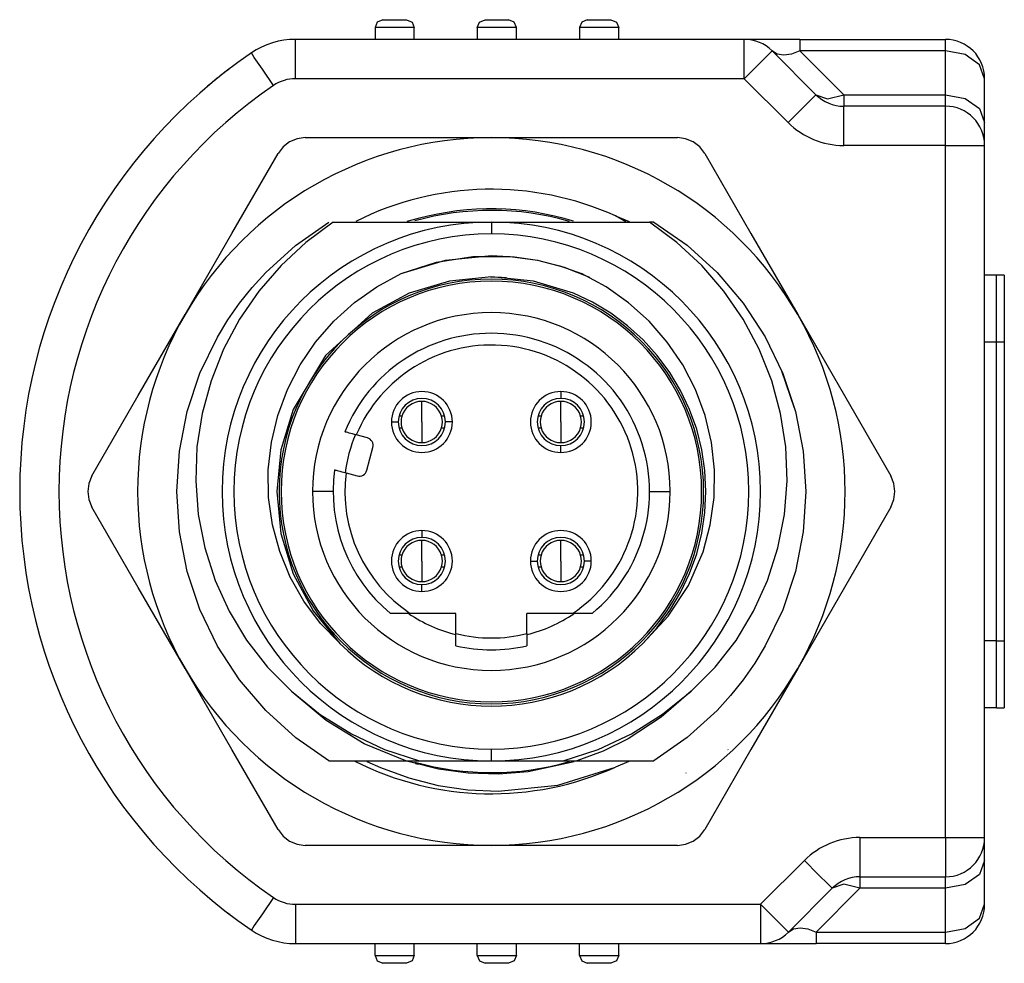
# Paper-space layout '35544' of a CAD drawing. Units: inches. Extents: x 2.33 to 5.95, y 4.09 to 7.33.
# Drawn here: x 4.96 to 5.95, y 6.38 to 7.33 of the extents above; entities that cross this region are included whole.
import ezdxf

# ---------------------------------------------------------------- set-up
doc = ezdxf.new("R2010")
doc.units = ezdxf.units.IN
doc.header["$MEASUREMENT"] = 0
doc.layers.add('1', color=7, linetype='CONTINUOUS')

psp = doc.layouts.new('35544')

# ---------------------------------------------------------------- linework, layer by layer
at = {"layer": '1', "color": 18, "linetype": 'CONTINUOUS'}
for p, q in [((5.322848, 7.328208), (5.31728, 7.325902)), ((5.322848, 7.328208), (5.34647, 7.328208)), ((5.34647, 7.328208), (5.352038, 7.325902)), ((5.419642, 7.325902), (5.42521, 7.328208)), ((5.42521, 7.328208), (5.448833, 7.328208)), ((5.4544, 7.325902), (5.448833, 7.328208)), ((5.527573, 7.328208), (5.522005, 7.325902)), ((5.527573, 7.328208), (5.551195, 7.328208)), ((5.551195, 7.328208), (5.556762, 7.325902)), ((5.31728, 7.325902), (5.314974, 7.320334)), ((5.354344, 7.320334), (5.314974, 7.320334)), ((5.314974, 7.320334), (5.314974, 7.308523)), ((5.352038, 7.325902), (5.354344, 7.320334)), ((5.354344, 7.308523), (5.354344, 7.320334)), ((5.417336, 7.320334), (5.419642, 7.325902)), ((5.456707, 7.320334), (5.417336, 7.320334)), ((5.417336, 7.320334), (5.417336, 7.308523)), ((5.456707, 7.320334), (5.4544, 7.325902)), ((5.456707, 7.308523), (5.456707, 7.320334)), ((5.522005, 7.325902), (5.519699, 7.320334)), ((5.559069, 7.320334), (5.519699, 7.320334)), ((5.519699, 7.320334), (5.519699, 7.308523)), ((5.556762, 7.325902), (5.559069, 7.320334)), ((5.559069, 7.308523), (5.559069, 7.320334)), ((5.235258, 7.308523), (5.235177, 7.308523)), ((5.23534, 7.308523), (5.235258, 7.308523)), ((5.684884, 7.308523), (5.235364, 7.308523)), ((5.235364, 7.303248), (5.235364, 7.308523)), ((5.684884, 7.303248), (5.684884, 7.308523)), ((5.685053, 7.308523), (5.684884, 7.308523)), ((5.685745, 7.308523), (5.685053, 7.308523)), ((5.686977, 7.308523), (5.685745, 7.308523)), ((5.688783, 7.308523), (5.686977, 7.308523)), ((5.691192, 7.308523), (5.688783, 7.308523)), ((5.69419, 7.308523), (5.691192, 7.308523)), ((5.697745, 7.308523), (5.69419, 7.308523)), ((5.7018, 7.308523), (5.697745, 7.308523)), ((5.706278, 7.308523), (5.7018, 7.308523)), ((5.711069, 7.308523), (5.706278, 7.308523)), ((5.716063, 7.308523), (5.711069, 7.308523)), ((5.721188, 7.308523), (5.716063, 7.308523)), ((5.726357, 7.308523), (5.721188, 7.308523)), ((5.7314, 7.308523), (5.726357, 7.308523)), ((5.733816, 7.308523), (5.7314, 7.308523)), ((5.736149, 7.308523), (5.733816, 7.308523)), ((5.738399, 7.308523), (5.736149, 7.308523)), ((5.740561, 7.308523), (5.738399, 7.308523)), ((5.740561, 7.308523), (5.886231, 7.308523)), ((5.740561, 7.308523), (5.740561, 7.30549)), ((5.886231, 7.305526), (5.886231, 7.308523)), ((5.235364, 7.288838), (5.235364, 7.303248)), ((5.684884, 7.288838), (5.684884, 7.303248)), ((5.740561, 7.30549), (5.740561, 7.296992)), ((5.886231, 7.296992), (5.886231, 7.305526)), ((5.194061, 7.290504), (5.191089, 7.294862)), ((5.20218, 7.278599), (5.194061, 7.290504)), ((5.235364, 7.269153), (5.235364, 7.288838)), ((5.684884, 7.269153), (5.684884, 7.288838)), ((5.698803, 7.283072), (5.708993, 7.293262)), ((5.708993, 7.293262), (5.712723, 7.296992)), ((5.756589, 7.253125), (5.712723, 7.296992)), ((5.717835, 7.293787), (5.712723, 7.296992)), ((5.724489, 7.292685), (5.717835, 7.293787)), ((5.732243, 7.293787), (5.724489, 7.292685)), ((5.740561, 7.296992), (5.732243, 7.293787)), ((5.784429, 7.253125), (5.740561, 7.296992)), ((5.886231, 7.296992), (5.740561, 7.296992)), ((5.886231, 7.253125), (5.886231, 7.296992)), ((5.905916, 7.293262), (5.886231, 7.296992)), ((5.920327, 7.283072), (5.905916, 7.293262)), ((5.168653, 7.27869), (5.167821, 7.278055)), ((5.16926, 7.27915), (5.168653, 7.27869)), ((5.169472, 7.279312), (5.16926, 7.27915)), ((5.169621, 7.279425), (5.169472, 7.279312)), ((5.169705, 7.279488), (5.169621, 7.279425)), ((5.169721, 7.2795), (5.169705, 7.279488)), ((5.213272, 7.262336), (5.20218, 7.278599)), ((5.684884, 7.269153), (5.698803, 7.283072)), ((5.925601, 7.269153), (5.920327, 7.283072)), ((5.156656, 7.269283), (5.154455, 7.267496)), ((5.158741, 7.270957), (5.156656, 7.269283)), ((5.160688, 7.272506), (5.158741, 7.270957)), ((5.162479, 7.273919), (5.160688, 7.272506)), ((5.165534, 7.276298), (5.162479, 7.273919)), ((5.167821, 7.278055), (5.165534, 7.276298)), ((5.684884, 7.269153), (5.235364, 7.269153)), ((5.728751, 7.225286), (5.684884, 7.269153)), ((5.925601, 7.225286), (5.925601, 7.269153)), ((5.146072, 7.260508), (5.144813, 7.259433)), ((5.147319, 7.261566), (5.146072, 7.260508)), ((5.148553, 7.262607), (5.147319, 7.261566)), ((5.149771, 7.263628), (5.148553, 7.262607)), ((5.152155, 7.265608), (5.149771, 7.263628)), ((5.154455, 7.267496), (5.152155, 7.265608)), ((5.74267, 7.239205), (5.75286, 7.249395)), ((5.75286, 7.249395), (5.756589, 7.253125)), ((5.756589, 7.253125), (5.768356, 7.248818)), ((5.768356, 7.248818), (5.784429, 7.253125)), ((5.784429, 7.253125), (5.886231, 7.253125)), ((5.784429, 7.253125), (5.784429, 7.24459)), ((5.886231, 7.24459), (5.886231, 7.253125)), ((5.886231, 7.253125), (5.905916, 7.249395)), ((5.905916, 7.249395), (5.920327, 7.239205)), ((5.728751, 7.225286), (5.74267, 7.239205)), ((5.784429, 7.24459), (5.784429, 7.241593)), ((5.886231, 7.241593), (5.784429, 7.241593)), ((5.784429, 7.236319), (5.784429, 7.241593)), ((5.886231, 7.241593), (5.886231, 7.24459)), ((5.886231, 7.236319), (5.886231, 7.241593)), ((5.920327, 7.239205), (5.925601, 7.225286)), ((5.784429, 7.221909), (5.784429, 7.236319)), ((5.886231, 7.221909), (5.886231, 7.236319)), ((5.784429, 7.202223), (5.784429, 7.221909)), ((5.886231, 7.202223), (5.886231, 7.221909)), ((5.925601, 7.208217), (5.925601, 7.225286)), ((5.245118, 7.210097), (5.236991, 7.209024)), ((5.245118, 7.210097), (5.33782, 7.210097)), ((5.33782, 7.210097), (5.431507, 7.210097)), ((5.431507, 7.210097), (5.525194, 7.210097)), ((5.525194, 7.210097), (5.617895, 7.210097)), ((5.626043, 7.209016), (5.617895, 7.210097)), ((5.222852, 7.200865), (5.217842, 7.194349)), ((5.229389, 7.205888), (5.222852, 7.200865)), ((5.236991, 7.209024), (5.229389, 7.205888)), ((5.633662, 7.205867), (5.626043, 7.209016)), ((5.640179, 7.200851), (5.633662, 7.205867)), ((5.645172, 7.194349), (5.640179, 7.200851)), ((5.886231, 7.202223), (5.784429, 7.202223)), ((5.886231, 6.50931), (5.886231, 7.202223)), ((5.886231, 7.202223), (5.905916, 7.202223)), ((5.905916, 7.202223), (5.920327, 7.202223)), ((5.920327, 7.202223), (5.925601, 7.202223)), ((5.925601, 7.202223), (5.925601, 7.208217)), ((5.925601, 6.50931), (5.925601, 7.202223)), ((5.171491, 7.114068), (5.217842, 7.194349)), ((5.645172, 7.194349), (5.691523, 7.114068)), ((5.5559, 7.131673), (5.569491, 7.126031)), ((5.566257, 7.125815), (5.555909, 7.131697)), ((5.235395, 7.102214), (5.268809, 7.125452)), ((5.273214, 7.125439), (5.245798, 7.105147)), ((5.273206, 7.125452), (5.431507, 7.125452)), ((5.358329, 7.129134), (5.346763, 7.126037)), ((5.431507, 7.125452), (5.431507, 7.113641)), ((5.431507, 7.125452), (5.589808, 7.125452)), ((5.617208, 7.105148), (5.589786, 7.12542)), ((5.594197, 7.125452), (5.589878, 7.125452)), ((5.594203, 7.125452), (5.627518, 7.102316)), ((5.124647, 7.032932), (5.171491, 7.114068)), ((5.691523, 7.114068), (5.738366, 7.032932)), ((5.205446, 7.075077), (5.235395, 7.102214)), ((5.245798, 7.105147), (5.220841, 7.082025)), ((5.642175, 7.082017), (5.617208, 7.105148)), ((5.627518, 7.102316), (5.657556, 7.075089)), ((5.376477, 7.085453), (5.413088, 7.091223)), ((5.38547, 7.087435), (5.43153, 7.091951)), ((5.413088, 7.091223), (5.450204, 7.091209)), ((5.43153, 7.091951), (5.454749, 7.090805)), ((5.450204, 7.091209), (5.477755, 7.087402)), ((5.220841, 7.082025), (5.198552, 7.056233)), ((5.341121, 7.073977), (5.38547, 7.087435)), ((5.341121, 7.073977), (5.376477, 7.085453)), ((5.454749, 7.090805), (5.477689, 7.087415)), ((5.477689, 7.087415), (5.500082, 7.081813)), ((5.477755, 7.087402), (5.504512, 7.080421)), ((5.500082, 7.081813), (5.521898, 7.07399)), ((5.664442, 7.056228), (5.642175, 7.082017)), ((5.191902, 7.060193), (5.205446, 7.075077)), ((5.316757, 7.06078), (5.341117, 7.073989)), ((5.504512, 7.080421), (5.529925, 7.070476)), ((5.546329, 7.06073), (5.521894, 7.073983)), ((5.657556, 7.075089), (5.68382, 7.044296)), ((5.937412, 7.072302), (5.925601, 7.072302)), ((5.937412, 7.005373), (5.937412, 7.072302)), ((5.94298, 7.072302), (5.937412, 7.072302)), ((5.945286, 7.072302), (5.94298, 7.072302)), ((5.945286, 7.072302), (5.945286, 7.005373)), ((5.389586, 7.066486), (5.349266, 7.054252)), ((5.431507, 7.070668), (5.389586, 7.066486)), ((5.430631, 7.070667), (5.441753, 7.070424)), ((5.473636, 7.066487), (5.431507, 7.070668)), ((5.441753, 7.070424), (5.446663, 7.070132)), ((5.513888, 7.054251), (5.473636, 7.066487)), ((5.179298, 7.044423), (5.191902, 7.060193)), ((5.198552, 7.056233), (5.179327, 7.02827)), ((5.294316, 7.04488), (5.316757, 7.06078)), ((5.349266, 7.054252), (5.312089, 7.034434)), ((5.532971, 7.045201), (5.513888, 7.054251)), ((5.568869, 7.044782), (5.546329, 7.06073)), ((5.683647, 7.028273), (5.664442, 7.056228)), ((5.167661, 7.027767), (5.179298, 7.044423)), ((5.273761, 7.026309), (5.294316, 7.04488)), ((5.551099, 7.034317), (5.532971, 7.045201)), ((5.589419, 7.02619), (5.568869, 7.044782)), ((5.68382, 7.044296), (5.705805, 7.010559)), ((5.077804, 6.951797), (5.124647, 7.032932)), ((5.312089, 7.034434), (5.265409, 6.992022)), ((5.567955, 7.021796), (5.551099, 7.034317)), ((5.738366, 7.032932), (5.78521, 6.951797)), ((5.157127, 7.010415), (5.167661, 7.027767)), ((5.179327, 7.02827), (5.163312, 6.99831)), ((5.255499, 7.005433), (5.273761, 7.026309)), ((5.607649, 7.005289), (5.589419, 7.02619)), ((5.699689, 6.998293), (5.683647, 7.028273)), ((5.583523, 7.007668), (5.567955, 7.021796)), ((5.13963, 6.974153), (5.157127, 7.010415)), ((5.239928, 6.982627), (5.255499, 7.005433)), ((5.597715, 6.991984), (5.583523, 7.007668)), ((5.623178, 6.982481), (5.607649, 7.005289)), ((5.705805, 7.010559), (5.723382, 6.974089)), ((5.937412, 7.005373), (5.925601, 7.005373)), ((5.937412, 6.706161), (5.937412, 7.005373)), ((5.94298, 7.005373), (5.937412, 7.005373)), ((5.945286, 7.005373), (5.94298, 7.005373)), ((5.945286, 7.005373), (5.945286, 6.706161)), ((5.163312, 6.99831), (5.150713, 6.966656)), ((5.712306, 6.966664), (5.699689, 6.998293)), ((5.227189, 6.957977), (5.239928, 6.982627)), ((5.265409, 6.992022), (5.232941, 6.93795)), ((5.610273, 6.975036), (5.597715, 6.991984)), ((5.635892, 6.957833), (5.623178, 6.982481)), ((5.12688, 6.935783), (5.13963, 6.974153)), ((5.621057, 6.957032), (5.610273, 6.975036)), ((5.72079, 6.979763), (5.72247, 6.976286)), ((5.73519, 6.939172), (5.722468, 6.976287)), ((5.723382, 6.974089), (5.736145, 6.935738)), ((5.150713, 6.966656), (5.14181, 6.933978)), ((5.721189, 6.934006), (5.712306, 6.966664)), ((5.217574, 6.932001), (5.227189, 6.957977)), ((5.501104, 6.955876), (5.501104, 6.948986)), ((5.63008, 6.937932), (5.621057, 6.957032)), ((5.645508, 6.931849), (5.635892, 6.957833)), ((5.031453, 6.871515), (5.077804, 6.951797)), ((5.361734, 6.925364), (5.361734, 6.946033)), ((5.501104, 6.925364), (5.501104, 6.946033)), ((5.78521, 6.951797), (5.831561, 6.871515)), ((5.119127, 6.896062), (5.12688, 6.935783)), ((5.14181, 6.933978), (5.136651, 6.900495)), ((5.232941, 6.93795), (5.220773, 6.897617)), ((5.637194, 6.918027), (5.63008, 6.937932)), ((5.726328, 6.900441), (5.721189, 6.934006)), ((5.736145, 6.935738), (5.743864, 6.896062)), ((5.211198, 6.905125), (5.217574, 6.932001)), ((5.331398, 6.925364), (5.338287, 6.925364)), ((5.340381, 6.931269), (5.339486, 6.931269)), ((5.341156, 6.931269), (5.340381, 6.931269)), ((5.341926, 6.931269), (5.341156, 6.931269)), ((5.361734, 6.925364), (5.361734, 6.904695)), ((5.382312, 6.931269), (5.381541, 6.931269)), ((5.383088, 6.931269), (5.382312, 6.931269)), ((5.384529, 6.931269), (5.383088, 6.931269)), ((5.392421, 6.925364), (5.385531, 6.925364)), ((5.479751, 6.931269), (5.478626, 6.931269)), ((5.480526, 6.931269), (5.479751, 6.931269)), ((5.481296, 6.931269), (5.480526, 6.931269)), ((5.501104, 6.925364), (5.501104, 6.904695)), ((5.521682, 6.931269), (5.520912, 6.931269)), ((5.522459, 6.931269), (5.521682, 6.931269)), ((5.523583, 6.931269), (5.522459, 6.931269)), ((5.651874, 6.904995), (5.645508, 6.931849)), ((5.284788, 6.91546), (5.284722, 6.915477)), ((5.284983, 6.915407), (5.284788, 6.91546)), ((5.285553, 6.915254), (5.284983, 6.915407)), ((5.286425, 6.915021), (5.285553, 6.915254)), ((5.287585, 6.91471), (5.286425, 6.915021)), ((5.288992, 6.914333), (5.287585, 6.91471)), ((5.290613, 6.913898), (5.288992, 6.914333)), ((5.292393, 6.913422), (5.290613, 6.913898)), ((5.294283, 6.912915), (5.292393, 6.913422)), ((5.339486, 6.919458), (5.340379, 6.919458)), ((5.340379, 6.919458), (5.341156, 6.919458)), ((5.341156, 6.919458), (5.341926, 6.919458)), ((5.381541, 6.919458), (5.382311, 6.919458)), ((5.382311, 6.919458), (5.383087, 6.919458)), ((5.383087, 6.919458), (5.384528, 6.919458)), ((5.478711, 6.919458), (5.479749, 6.919458)), ((5.479749, 6.919458), (5.480525, 6.919458)), ((5.480525, 6.919458), (5.481296, 6.919458)), ((5.520912, 6.919458), (5.521681, 6.919458)), ((5.521681, 6.919458), (5.522457, 6.919458)), ((5.522457, 6.919458), (5.523496, 6.919458)), ((5.642286, 6.897655), (5.637194, 6.918027)), ((5.208106, 6.877536), (5.211198, 6.905125)), ((5.296227, 6.912394), (5.294283, 6.912915)), ((5.307304, 6.909426), (5.296227, 6.912394)), ((5.654929, 6.877414), (5.651874, 6.904995)), ((5.116546, 6.855872), (5.119127, 6.896062)), ((5.136651, 6.900495), (5.135344, 6.866448)), ((5.220773, 6.897617), (5.216658, 6.855682)), ((5.306758, 6.876965), (5.312872, 6.899783)), ((5.501104, 6.894852), (5.501104, 6.901742)), ((5.645372, 6.8768), (5.642286, 6.897655)), ((5.727655, 6.866422), (5.726328, 6.900441)), ((5.743864, 6.896062), (5.746467, 6.855661)), ((5.208438, 6.849856), (5.208106, 6.877536)), ((5.274532, 6.877449), (5.274695, 6.877405)), ((5.274695, 6.877405), (5.275173, 6.877277)), ((5.275173, 6.877277), (5.275956, 6.877067)), ((5.275956, 6.877067), (5.277018, 6.876782)), ((5.277018, 6.876782), (5.278337, 6.876429)), ((5.278337, 6.876429), (5.279867, 6.876019)), ((5.279867, 6.876019), (5.281582, 6.875559)), ((5.281582, 6.875559), (5.28342, 6.875067)), ((5.28342, 6.875067), (5.28472, 6.874719)), ((5.28472, 6.874719), (5.286037, 6.874366)), ((5.286037, 6.874366), (5.297115, 6.871397)), ((5.646408, 6.855673), (5.645372, 6.8768)), ((5.654552, 6.849724), (5.654929, 6.877414)), ((5.031453, 6.871515), (5.028318, 6.86394)), ((5.135344, 6.866448), (5.137936, 6.832586)), ((5.725097, 6.832636), (5.727655, 6.866422)), ((5.834698, 6.863918), (5.831561, 6.871515)), ((5.028318, 6.86394), (5.027233, 6.855788)), ((5.027233, 6.855788), (5.028316, 6.847615)), ((5.119149, 6.815472), (5.116546, 6.855872)), ((5.216658, 6.855682), (5.220752, 6.813753)), ((5.258052, 6.855761), (5.252373, 6.85576)), ((5.273042, 6.855761), (5.258052, 6.855761)), ((5.589972, 6.855772), (5.604961, 6.855773)), ((5.604961, 6.855773), (5.610641, 6.855773)), ((5.645372, 6.834665), (5.646408, 6.855673)), ((5.746467, 6.855661), (5.743886, 6.815471)), ((5.834695, 6.847593), (5.83578, 6.855745)), ((5.83578, 6.855745), (5.834698, 6.863918)), ((5.028316, 6.847615), (5.031453, 6.840019)), ((5.212275, 6.822407), (5.208438, 6.849856)), ((5.650718, 6.822284), (5.654552, 6.849724)), ((5.831561, 6.840019), (5.834695, 6.847593)), ((5.077804, 6.759737), (5.031453, 6.840019)), ((5.642291, 6.8139), (5.645372, 6.834665)), ((5.831561, 6.840019), (5.78521, 6.759737)), ((5.137936, 6.832586), (5.144417, 6.799238)), ((5.718587, 6.799248), (5.725097, 6.832636)), ((5.126868, 6.775795), (5.119149, 6.815472)), ((5.219501, 6.79561), (5.212275, 6.822407)), ((5.361909, 6.816681), (5.361909, 6.809792)), ((5.643518, 6.795493), (5.650718, 6.822284)), ((5.743886, 6.815471), (5.736134, 6.775751)), ((5.220752, 6.813753), (5.233049, 6.773458)), ((5.361734, 6.78617), (5.361734, 6.806839)), ((5.501104, 6.78617), (5.501104, 6.806839)), ((5.637152, 6.793395), (5.642291, 6.8139)), ((5.144417, 6.799238), (5.154748, 6.766771)), ((5.229944, 6.770046), (5.219501, 6.79561)), ((5.628826, 6.761719), (5.643518, 6.795493)), ((5.708225, 6.766777), (5.718587, 6.799248)), ((5.340381, 6.792075), (5.339432, 6.792075)), ((5.341156, 6.792075), (5.340381, 6.792075)), ((5.341926, 6.792075), (5.341156, 6.792075)), ((5.361734, 6.78617), (5.361734, 6.765501)), ((5.382312, 6.792075), (5.381541, 6.792075)), ((5.383088, 6.792075), (5.382312, 6.792075)), ((5.384388, 6.792075), (5.383088, 6.792075)), ((5.470592, 6.78617), (5.477482, 6.78617)), ((5.479751, 6.792075), (5.478486, 6.792075)), ((5.480526, 6.792075), (5.479751, 6.792075)), ((5.481296, 6.792075), (5.480526, 6.792075)), ((5.501104, 6.78617), (5.501104, 6.765501)), ((5.521682, 6.792075), (5.520912, 6.792075)), ((5.522459, 6.792075), (5.521682, 6.792075)), ((5.523528, 6.792075), (5.522459, 6.792075)), ((5.531616, 6.78617), (5.524726, 6.78617)), ((5.630038, 6.773499), (5.637152, 6.793395)), ((5.139632, 6.737444), (5.126868, 6.775795)), ((5.339517, 6.780264), (5.340379, 6.780264)), ((5.340379, 6.780264), (5.341156, 6.780264)), ((5.341156, 6.780264), (5.341926, 6.780264)), ((5.381541, 6.780264), (5.382311, 6.780264)), ((5.382311, 6.780264), (5.383087, 6.780264)), ((5.383087, 6.780264), (5.384301, 6.780264)), ((5.478485, 6.780264), (5.479749, 6.780264)), ((5.479749, 6.780264), (5.480525, 6.780264)), ((5.480525, 6.780264), (5.481296, 6.780264)), ((5.520912, 6.780264), (5.521681, 6.780264)), ((5.521681, 6.780264), (5.522457, 6.780264)), ((5.522457, 6.780264), (5.523527, 6.780264)), ((5.736134, 6.775751), (5.723383, 6.737381)), ((5.154748, 6.766771), (5.168735, 6.735921)), ((5.243591, 6.74588), (5.229944, 6.770046)), ((5.233049, 6.773458), (5.25293, 6.736308)), ((5.62107, 6.754527), (5.630038, 6.773499)), ((5.694166, 6.735773), (5.708225, 6.766777)), ((5.124647, 6.678601), (5.077804, 6.759737)), ((5.361909, 6.755658), (5.361909, 6.762547)), ((5.608616, 6.730838), (5.628826, 6.761719)), ((5.78521, 6.759737), (5.738366, 6.678601)), ((5.260247, 6.723651), (5.243591, 6.74588)), ((5.61025, 6.736462), (5.62107, 6.754527)), ((5.157208, 6.700974), (5.139632, 6.737444)), ((5.168735, 6.735921), (5.186261, 6.706899)), ((5.25293, 6.736308), (5.279634, 6.703723)), ((5.597654, 6.719471), (5.61025, 6.736462)), ((5.723383, 6.737381), (5.705886, 6.701118)), ((5.3311, 6.733719), (5.330435, 6.733719)), ((5.332812, 6.733719), (5.3311, 6.733719)), ((5.335183, 6.733719), (5.332812, 6.733719)), ((5.337951, 6.733719), (5.335183, 6.733719)), ((5.343933, 6.733719), (5.337951, 6.733719)), ((5.350194, 6.733719), (5.343933, 6.733719)), ((5.396074, 6.733719), (5.350194, 6.733719)), ((5.396074, 6.713458), (5.396074, 6.733719)), ((5.46694, 6.713458), (5.46694, 6.733719)), ((5.512819, 6.733719), (5.46694, 6.733719)), ((5.519122, 6.733719), (5.512819, 6.733719)), ((5.525108, 6.733719), (5.519122, 6.733719)), ((5.527852, 6.733719), (5.525108, 6.733719)), ((5.530222, 6.733719), (5.527852, 6.733719)), ((5.531928, 6.733719), (5.530222, 6.733719)), ((5.532578, 6.733719), (5.531928, 6.733719)), ((5.583332, 6.703685), (5.608616, 6.730838)), ((5.676545, 6.706589), (5.694166, 6.735773)), ((5.722469, 6.735248), (5.72088, 6.731955)), ((5.279665, 6.703756), (5.260247, 6.723651)), ((5.583518, 6.703861), (5.597654, 6.719471)), ((5.186261, 6.706899), (5.20725, 6.679967)), ((5.396074, 6.711956), (5.396074, 6.713458)), ((5.396074, 6.710475), (5.396074, 6.711956)), ((5.396074, 6.70856), (5.396074, 6.710475)), ((5.396074, 6.706775), (5.396074, 6.70856)), ((5.396074, 6.705207), (5.396074, 6.706775)), ((5.46694, 6.713458), (5.46694, 6.711373)), ((5.46694, 6.711373), (5.46694, 6.709347)), ((5.46694, 6.709347), (5.46694, 6.707437)), ((5.46694, 6.707437), (5.46694, 6.705699)), ((5.65564, 6.679823), (5.676545, 6.706589)), ((5.179193, 6.667238), (5.157208, 6.700974)), ((5.396074, 6.703855), (5.396074, 6.705207)), ((5.396074, 6.702772), (5.396074, 6.703855)), ((5.396074, 6.701971), (5.396074, 6.702772)), ((5.396074, 6.701481), (5.396074, 6.701971)), ((5.396074, 6.701314), (5.396074, 6.701481)), ((5.46694, 6.705699), (5.46694, 6.704215)), ((5.46694, 6.704215), (5.46694, 6.702996)), ((5.46694, 6.702996), (5.46694, 6.70211)), ((5.46694, 6.70211), (5.46694, 6.701543)), ((5.46694, 6.701543), (5.46694, 6.701372)), ((5.46694, 6.701372), (5.46694, 6.701314)), ((5.582692, 6.70304), (5.583518, 6.703861)), ((5.705886, 6.701118), (5.695352, 6.683766)), ((5.937412, 6.706161), (5.925601, 6.706161)), ((5.937412, 6.639232), (5.937412, 6.706161)), ((5.937412, 6.706161), (5.94298, 6.706161)), ((5.94298, 6.706161), (5.945286, 6.706161)), ((5.945286, 6.706161), (5.945286, 6.639232)), ((5.171491, 6.597466), (5.124647, 6.678601)), ((5.20725, 6.679967), (5.231407, 6.655668)), ((5.631589, 6.655687), (5.65564, 6.679823)), ((5.695352, 6.683766), (5.683715, 6.66711)), ((5.738366, 6.678601), (5.691523, 6.597466)), ((5.205458, 6.636445), (5.179193, 6.667238)), ((5.683715, 6.66711), (5.671112, 6.651341)), ((5.231411, 6.655673), (5.260151, 6.632622)), ((5.265975, 6.626347), (5.23179, 6.655327)), ((5.631608, 6.655665), (5.601751, 6.629704)), ((5.602923, 6.632661), (5.631601, 6.655674)), ((5.671112, 6.651341), (5.657568, 6.636457)), ((5.937412, 6.639232), (5.925601, 6.639232)), ((5.937412, 6.639232), (5.94298, 6.639232)), ((5.94298, 6.639232), (5.945286, 6.639232)), ((5.235496, 6.609217), (5.205458, 6.636445)), ((5.260151, 6.632622), (5.291317, 6.613019)), ((5.601751, 6.629704), (5.568585, 6.608152)), ((5.571814, 6.613081), (5.602923, 6.632661)), ((5.657568, 6.636457), (5.627618, 6.60932)), ((5.30426, 6.603047), (5.265975, 6.626347)), ((5.26881, 6.586082), (5.235496, 6.609217)), ((5.291317, 6.613019), (5.324596, 6.597421)), ((5.538476, 6.59745), (5.571814, 6.613081)), ((5.568585, 6.608152), (5.54348, 6.595852)), ((5.627618, 6.60932), (5.594203, 6.586082)), ((5.345737, 6.586089), (5.30426, 6.603047)), ((5.431507, 6.586082), (5.431507, 6.597893)), ((5.217842, 6.517184), (5.171491, 6.597466)), ((5.324596, 6.597421), (5.359568, 6.586085)), ((5.503445, 6.586087), (5.538476, 6.59745)), ((5.54348, 6.595852), (5.517276, 6.586091)), ((5.691523, 6.597466), (5.645172, 6.517184)), ((5.668608, 6.596991), (5.668398, 6.597367)), ((5.668608, 6.596991), (5.668398, 6.597367)), ((5.268813, 6.586082), (5.278625, 6.586082)), ((5.278625, 6.586082), (5.288474, 6.586082)), ((5.288474, 6.586082), (5.302659, 6.586082)), ((5.302659, 6.586082), (5.316924, 6.586082)), ((5.306922, 6.585528), (5.320478, 6.57936)), ((5.316924, 6.586082), (5.331293, 6.586082)), ((5.320478, 6.57936), (5.348924, 6.568946)), ((5.331293, 6.586082), (5.345738, 6.586082)), ((5.345736, 6.586082), (5.349647, 6.586082)), ((5.34944, 6.584936), (5.347778, 6.585444)), ((5.378557, 6.577772), (5.34944, 6.584936)), ((5.349647, 6.586082), (5.353475, 6.586082)), ((5.353475, 6.586082), (5.355371, 6.586082)), ((5.355371, 6.586082), (5.357208, 6.586082)), ((5.358329, 6.582399), (5.355431, 6.583127)), ((5.357208, 6.586082), (5.359842, 6.586082)), ((5.359567, 6.586082), (5.431507, 6.586082)), ((5.431507, 6.586082), (5.503446, 6.586082)), ((5.514374, 6.585184), (5.468347, 6.575183)), ((5.498218, 6.561746), (5.555906, 6.579845)), ((5.503438, 6.586082), (5.506627, 6.586082)), ((5.506627, 6.586082), (5.510114, 6.586082)), ((5.510114, 6.586082), (5.513664, 6.586082)), ((5.513664, 6.586082), (5.517277, 6.586082)), ((5.517275, 6.586082), (5.555988, 6.586082)), ((5.56922, 6.585384), (5.5559, 6.579859)), ((5.555988, 6.586082), (5.594203, 6.586082)), ((5.348924, 6.568946), (5.378253, 6.561465)), ((5.408434, 6.573717), (5.378557, 6.577772)), ((5.438501, 6.572856), (5.408434, 6.573717)), ((5.468347, 6.575183), (5.438501, 6.572856)), ((5.62667, 6.57364), (5.626461, 6.574017)), ((5.62667, 6.57364), (5.626461, 6.574017)), ((5.378253, 6.561465), (5.407997, 6.557011)), ((5.438176, 6.555562), (5.498218, 6.561746)), ((5.407997, 6.557011), (5.438176, 6.555562)), ((5.217842, 6.517184), (5.222834, 6.510682)), ((5.222834, 6.510682), (5.229352, 6.505666)), ((5.633625, 6.505645), (5.640162, 6.510669)), ((5.640162, 6.510669), (5.645172, 6.517184)), ((5.800736, 6.50931), (5.886231, 6.50931)), ((5.800736, 6.50931), (5.800736, 6.489625)), ((5.886231, 6.50931), (5.905916, 6.50931)), ((5.886231, 6.50931), (5.886231, 6.489625)), ((5.905916, 6.50931), (5.920327, 6.50931)), ((5.920327, 6.50931), (5.925601, 6.50931)), ((5.925601, 6.503316), (5.925601, 6.50931)), ((5.229352, 6.505666), (5.23697, 6.502517)), ((5.23697, 6.502517), (5.245118, 6.501436)), ((5.33782, 6.501436), (5.245118, 6.501436)), ((5.431507, 6.501436), (5.33782, 6.501436)), ((5.525194, 6.501436), (5.431507, 6.501436)), ((5.617895, 6.501436), (5.525194, 6.501436)), ((5.617895, 6.501436), (5.626022, 6.502509)), ((5.626022, 6.502509), (5.633625, 6.505645)), ((5.925601, 6.486248), (5.925601, 6.503316)), ((5.800736, 6.489625), (5.800736, 6.475214)), ((5.886231, 6.489625), (5.886231, 6.475214)), ((5.701192, 6.442381), (5.745059, 6.486248)), ((5.745059, 6.486248), (5.758978, 6.472328)), ((5.925601, 6.486248), (5.920327, 6.472328)), ((5.925601, 6.442381), (5.925601, 6.486248)), ((5.758978, 6.472328), (5.769167, 6.462139)), ((5.800736, 6.475214), (5.800736, 6.46994)), ((5.800736, 6.46994), (5.886231, 6.46994)), ((5.800736, 6.46994), (5.800736, 6.466943)), ((5.886231, 6.475214), (5.886231, 6.46994)), ((5.886231, 6.466943), (5.886231, 6.46994)), ((5.920327, 6.472328), (5.905916, 6.462139)), ((5.769167, 6.462139), (5.772897, 6.458409)), ((5.784663, 6.462716), (5.772897, 6.458409)), ((5.800736, 6.458409), (5.784663, 6.462716)), ((5.800736, 6.466943), (5.800736, 6.458409)), ((5.886231, 6.458409), (5.886231, 6.466943)), ((5.905916, 6.462139), (5.886231, 6.458409)), ((5.729031, 6.414542), (5.772897, 6.458409)), ((5.75687, 6.414542), (5.800736, 6.458409)), ((5.886231, 6.458409), (5.800736, 6.458409)), ((5.886231, 6.414542), (5.886231, 6.458409)), ((5.213272, 6.449198), (5.20218, 6.432935)), ((5.235364, 6.442381), (5.701192, 6.442381)), ((5.235364, 6.442381), (5.235364, 6.422696)), ((5.701192, 6.442381), (5.701192, 6.422696)), ((5.701192, 6.442381), (5.715111, 6.428462)), ((5.920327, 6.428462), (5.925601, 6.442381)), ((5.168653, 6.432844), (5.167821, 6.433479)), ((5.16926, 6.432383), (5.168653, 6.432844)), ((5.169621, 6.432109), (5.16926, 6.432383)), ((5.169721, 6.432034), (5.169621, 6.432109)), ((5.20218, 6.432935), (5.19406, 6.42103)), ((5.19406, 6.42103), (5.191089, 6.416672)), ((5.235364, 6.422696), (5.235364, 6.408286)), ((5.701192, 6.422696), (5.701192, 6.408286)), ((5.715111, 6.428462), (5.725301, 6.418272)), ((5.905916, 6.418272), (5.920327, 6.428462)), ((5.191041, 6.416705), (5.191055, 6.416695)), ((5.191055, 6.416695), (5.1911, 6.416665)), ((5.1911, 6.416665), (5.191172, 6.416615)), ((5.191172, 6.416615), (5.19127, 6.416549)), ((5.725301, 6.418272), (5.729031, 6.414542)), ((5.729031, 6.414542), (5.734144, 6.417747)), ((5.734144, 6.417747), (5.740797, 6.418849)), ((5.740797, 6.418849), (5.748551, 6.417747)), ((5.748551, 6.417747), (5.75687, 6.414542)), ((5.75687, 6.414542), (5.886231, 6.414542)), ((5.75687, 6.414542), (5.75687, 6.406044)), ((5.886231, 6.414542), (5.905916, 6.418272)), ((5.886231, 6.406008), (5.886231, 6.414542)), ((5.235364, 6.408286), (5.235364, 6.403011)), ((5.235364, 6.403011), (5.701192, 6.403011)), ((5.314974, 6.3912), (5.314974, 6.403011)), ((5.354344, 6.3912), (5.354344, 6.403011)), ((5.417336, 6.3912), (5.417336, 6.403011)), ((5.456707, 6.3912), (5.456707, 6.403011)), ((5.519699, 6.3912), (5.519699, 6.403011)), ((5.559069, 6.3912), (5.559069, 6.403011)), ((5.701192, 6.408286), (5.701192, 6.403011)), ((5.701192, 6.403011), (5.70121, 6.403011)), ((5.70121, 6.403011), (5.70136, 6.403011)), ((5.70136, 6.403011), (5.701641, 6.403011)), ((5.701641, 6.403011), (5.702055, 6.403011)), ((5.702055, 6.403011), (5.703292, 6.403011)), ((5.703292, 6.403011), (5.705101, 6.403011)), ((5.705101, 6.403011), (5.707507, 6.403011)), ((5.707507, 6.403011), (5.7105, 6.403011)), ((5.7105, 6.403011), (5.714053, 6.403011)), ((5.714053, 6.403011), (5.718107, 6.403011)), ((5.718107, 6.403011), (5.722585, 6.403011)), ((5.722585, 6.403011), (5.727381, 6.403011)), ((5.727381, 6.403011), (5.732387, 6.403011)), ((5.732387, 6.403011), (5.737521, 6.403011)), ((5.737521, 6.403011), (5.742689, 6.403011)), ((5.742689, 6.403011), (5.747722, 6.403011)), ((5.747722, 6.403011), (5.752462, 6.403011)), ((5.752462, 6.403011), (5.75687, 6.403011)), ((5.75687, 6.406044), (5.75687, 6.403011)), ((5.886231, 6.403011), (5.75687, 6.403011)), ((5.886231, 6.403011), (5.886231, 6.406008)), ((5.314974, 6.3912), (5.354344, 6.3912)), ((5.314974, 6.3912), (5.31728, 6.385633)), ((5.354344, 6.3912), (5.352038, 6.385633)), ((5.417336, 6.3912), (5.456707, 6.3912)), ((5.417336, 6.3912), (5.419642, 6.385633)), ((5.456707, 6.3912), (5.4544, 6.385633)), ((5.519699, 6.3912), (5.559069, 6.3912)), ((5.519699, 6.3912), (5.522005, 6.385633)), ((5.559069, 6.3912), (5.556762, 6.385633)), ((5.31728, 6.385633), (5.322848, 6.383326)), ((5.34647, 6.383326), (5.322848, 6.383326)), ((5.352038, 6.385633), (5.34647, 6.383326)), ((5.419642, 6.385633), (5.42521, 6.383326)), ((5.448833, 6.383326), (5.42521, 6.383326)), ((5.4544, 6.385633), (5.448833, 6.383326)), ((5.522005, 6.385633), (5.527573, 6.383326)), ((5.551195, 6.383326), (5.527573, 6.383326)), ((5.556762, 6.385633), (5.551195, 6.383326))]:
    psp.add_line(p, q, dxfattribs=at)
for centre, radius, start, end in [((5.235364, 7.229944), 0.078579, 90, 124.294854), ((5.684884, 7.269153), 0.03937, 45, 90), ((5.886231, 7.269153), 0.03937, 0, 90), ((5.490561, 6.855767), 0.531496, 124.294847, 235.698855), ((5.235364, 7.229944), 0.039209, 90, 124.294846), ((5.490561, 6.855767), 0.492126, 124.294847, 235.705153), ((5.784429, 7.280963), 0.03937, 225, 270), ((5.886231, 7.202223), 0.03937, 0, 90), ((5.784429, 7.280963), 0.07874, 225, 270), ((5.431507, 6.855767), 0.354331, 90.000001, 150.000002), ((5.431507, 6.855767), 0.354331, 30, 90.000001), ((5.431507, 6.855767), 0.302677, 65.731898, 116.670478), ((5.431507, 6.855767), 0.281496, 73.885487, 105.78486), ((5.431507, 6.855767), 0.282992, 73.075482, 104.986069), ((5.431507, 6.855767), 0.269685, 90, 270), ((5.431507, 6.855767), 0.269685, 270, 90), ((5.431507, 6.855767), 0.257874, 90, 270), ((5.431507, 6.855767), 0.257874, 270, 90), ((5.431507, 6.855767), 0.212598, 90, 270), ((5.431507, 6.855767), 0.21063, 90, 270), ((5.431507, 6.855767), 0.212598, 270, 90), ((5.431507, 6.855767), 0.21063, 270, 90), ((5.431507, 6.855767), 0.354331, 150.000002, 210), ((5.431507, 6.855767), 0.179134, 0.002047, 180.002047), ((5.431507, 6.855767), 0.354331, 330.000002, 30), ((5.431507, 6.855767), 0.158465, 90, 157.864077), ((5.431507, 6.855767), 0.158465, 309.629374, 90), ((5.431507, 6.855767), 0.146654, 303.673076, 157.286008), ((5.361909, 6.925364), 0.030512, 0, 180), ((5.501104, 6.925364), 0.030512, 90, 270), ((5.501104, 6.925364), 0.030512, 270, 90), ((5.361909, 6.925364), 0.023622, 0, 180), ((5.361734, 6.925364), 0.020669, 89.999999, 163.398451), ((5.361734, 6.925364), 0.020669, 16.601549, 89.999999), ((5.501104, 6.925364), 0.023622, 90, 270), ((5.501104, 6.925364), 0.020669, 89.999999, 163.398451), ((5.501104, 6.925364), 0.023622, 270, 90), ((5.501104, 6.925364), 0.020669, 16.601549, 89.999999), ((5.361909, 6.925364), 0.030512, 180, 0), ((5.361909, 6.925364), 0.023622, 180, 0), ((5.361734, 6.925364), 0.020669, 163.398451, 196.601549), ((5.361734, 6.925364), 0.020669, 343.398451, 16.601549), ((5.501104, 6.925364), 0.020669, 163.398451, 196.601549), ((5.501104, 6.925364), 0.020669, 343.398451, 16.601549), ((5.361734, 6.925364), 0.020669, 196.601549, 269.999999), ((5.361734, 6.925364), 0.020669, 269.999999, 343.398451), ((5.501104, 6.925364), 0.020669, 196.601549, 269.999999), ((5.501104, 6.925364), 0.020669, 269.999999, 343.398451), ((5.431507, 6.855767), 0.147638, 157.313609, 172.686735), ((5.305266, 6.90182), 0.007874, 345, 75), ((5.431507, 6.855767), 0.158465, 172.135921, 230.370626), ((5.431507, 6.855767), 0.146654, 172.713992, 236.326924), ((5.299152, 6.879003), 0.007874, 255, 345), ((5.431507, 6.855767), 0.179134, 180.002047, 0.002047), ((5.361909, 6.78617), 0.030512, 90, 270), ((5.361909, 6.78617), 0.030512, 270, 90), ((5.501104, 6.78617), 0.030512, 0, 180), ((5.361909, 6.78617), 0.023622, 90, 270), ((5.361734, 6.78617), 0.020669, 89.999999, 163.398451), ((5.361734, 6.78617), 0.020669, 16.601549, 89.999999), ((5.361909, 6.78617), 0.023622, 270, 90), ((5.501104, 6.78617), 0.023622, 0, 180), ((5.501104, 6.78617), 0.020669, 89.999999, 163.398451), ((5.501104, 6.78617), 0.020669, 16.601549, 89.999999), ((5.361734, 6.78617), 0.020669, 163.398451, 196.601549), ((5.361734, 6.78617), 0.020669, 343.398451, 16.601549), ((5.501104, 6.78617), 0.030512, 180, 0), ((5.501104, 6.78617), 0.023622, 180, 0), ((5.501104, 6.78617), 0.020669, 163.398451, 196.601549), ((5.501104, 6.78617), 0.020669, 343.398451, 16.601549), ((5.361734, 6.78617), 0.020669, 196.601549, 269.999999), ((5.361734, 6.78617), 0.020669, 269.999999, 343.398451), ((5.501104, 6.78617), 0.020669, 196.601549, 269.999999), ((5.501104, 6.78617), 0.020669, 269.999999, 343.398451), ((5.431507, 6.855767), 0.147638, 235.982047, 256.035172), ((5.431507, 6.855767), 0.147638, 283.982984, 304.033297), ((5.431507, 6.855767), 0.146654, 256.018373, 283.981627), ((5.431507, 6.855767), 0.214902, 225.03236, 314.951426), ((5.431507, 6.855767), 0.158465, 257.079286, 270), ((5.431507, 6.855767), 0.158465, 270, 282.920714), ((5.431507, 6.855767), 0.354331, 210, 270.000001), ((5.431507, 6.855767), 0.354331, 270.000001, 330.000002), ((5.431507, 6.855767), 0.302677, 243.15455, 294.268102), ((5.431507, 6.855767), 0.281496, 254.211735, 286.113922), ((5.800736, 6.43057), 0.07874, 90, 135), ((5.886231, 6.50931), 0.03937, 270, 0), ((5.800736, 6.43057), 0.03937, 90, 135), ((5.235364, 6.48159), 0.039209, 235.705154, 270), ((5.886231, 6.442381), 0.03937, 270, 0), ((5.235364, 6.48159), 0.078579, 235.662561, 270), ((5.701192, 6.442381), 0.03937, 270, 315)]:
    psp.add_arc(centre, radius, start, end, dxfattribs=at)

doc.saveas('drawing.dxf')
